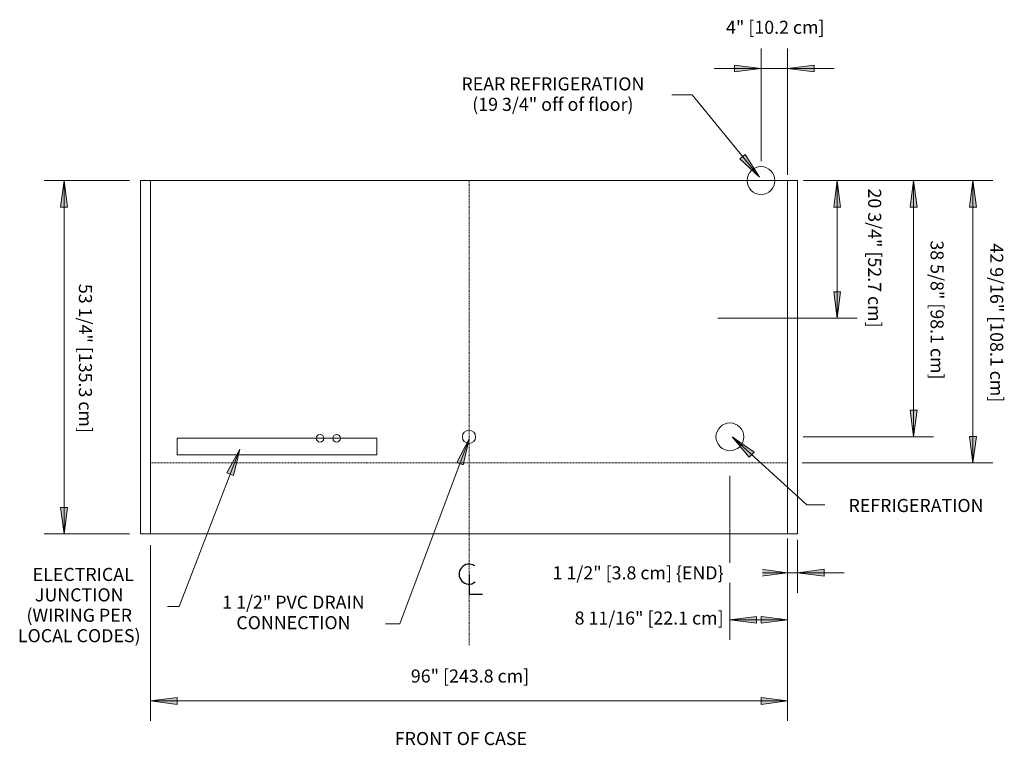
# Model space of a CAD drawing. Units: inches. Extents: x -20962 to -20482, y -13058 to -12539.
# Drawn here: x -20961 to -20812, y -12845 to -12736 of the extents above; entities that cross this region are included whole.
import ezdxf

# ---------------------------------------------------------------- set-up
doc = ezdxf.new("R2010")
doc.units = ezdxf.units.IN
doc.header["$MEASUREMENT"] = 0
doc.linetypes.add("OWP-display-case-CAD-drawing-8' Top-View$0$Center 1_4_", pattern=[0.53125, 0.25, -0.09375, 0.09375, -0.09375])
doc.linetypes.add("OWP-display-case-CAD-drawing-8' Top-View$0$Hidden 1_8_", pattern=[0.1875, 0.125, -0.0625])
for name, color, linetype, lineweight in [("OWP-display-case-CAD-drawing-8' Top-View$0$A-ANNO-DIMS", 211, 'Continuous', 9), ("OWP-display-case-CAD-drawing-8' Top-View$0$A-ANNO-DIMS-32", 211, 'Continuous', 9), ("OWP-display-case-CAD-drawing-8' Top-View$0$A-ANNO-NOTE", 131, 'Continuous', 9), ("OWP-display-case-CAD-drawing-8' Top-View$0$A-DETL-CNTR", 5, "OWP-display-case-CAD-drawing-8' Top-View$0$Center 1_4_", 9), ("OWP-display-case-CAD-drawing-8' Top-View$0$A-DETL-HDLN", 90, "OWP-display-case-CAD-drawing-8' Top-View$0$Hidden 1_8_", 9), ("OWP-display-case-CAD-drawing-8' Top-View$0$A-DETL-MBND", 5, 'Continuous', 9), ("OWP-display-case-CAD-drawing-8' Top-View$0$A-DETL-THIN", 151, 'Continuous', 9), ("OWP-display-case-CAD-drawing-8' Top-View$0$G-ANNO-TEXT", 231, 'Continuous', 9)]:
    doc.layers.add(name, color=color, linetype=linetype, lineweight=lineweight)
doc.styles.add("OWP-display-case-CAD-drawing-8' Top-View$0$Arial", font='arial.ttf', dxfattribs={"height": 1.967066})
doc.dimstyles.new("OWP-display-case-CAD-drawing-8' Top-View$0$horizontal", dxfattribs={"dimscale": 12, "dimtxt": 2, "dimasz": 0.333333, "dimexe": 0.25, "dimexo": 0, "dimgap": 0, "dimtad": 1, "dimdec": 4, "dimrnd": 0.0625, "dimzin": 0, "dimdsep": 46, "dimlunit": 5, "dimtxsty": "OWP-display-case-CAD-drawing-8' Top-View$0$Arial", "dimsah": 1, "dimcen": 0.09, "dimazin": 0, "dimtfac": 1, "dimtdec": 4, "dimtix": 1, "dimtmove": 2, "dimatfit": 3, "dimfxl": 1, "dimtvp": 1, "dimtfill": 1, "dimfrac": 2, "dimtolj": 1, "dimtzin": 0, "dimarcsym": 2})
doc.dimstyles.new("OWP-display-case-CAD-drawing-8' Top-View$0$HPx_Dimension-_end", dxfattribs={"dimscale": 12, "dimtxt": 2, "dimasz": 0.333333, "dimexe": 0.25, "dimexo": 0, "dimgap": 0, "dimtad": 1, "dimdec": 3, "dimrnd": 0.125, "dimzin": 0, "dimdsep": 46, "dimlunit": 5, "dimtxsty": "OWP-display-case-CAD-drawing-8' Top-View$0$Arial", "dimsah": 1, "dimcen": 0.09, "dimazin": 0, "dimtfac": 1, "dimtdec": 4, "dimtix": 1, "dimtmove": 2, "dimatfit": 3, "dimfxl": 1, "dimtvp": 1, "dimtfill": 1, "dimfrac": 2, "dimtolj": 1, "dimtzin": 0, "dimarcsym": 2})

# ---------------------------------------------------------------- blocks, each defined once
blk = doc.blocks.new("OWP-display-case-CAD-drawing-8' Top-View$0$DIMBLOCK1-OWP_8_")
at = {"layer": "OWP-display-case-CAD-drawing-8' Top-View$0$A-ANNO-DIMS-32", "transparency": 16777216}
for points in [[(-20940.98, -12838.36), (-20936.98, -12838.89), (-20936.98, -12837.84)], [(-20844.98, -12838.36), (-20848.98, -12837.84), (-20848.98, -12838.89)]]:
    blk.add_hatch(color=256, dxfattribs=at).paths.add_polyline_path(points, flags=0)
for p, q in [((-20940.98, -12814.86), (-20940.98, -12841.36)), ((-20940.98, -12838.36), (-20940.98, -12814.86)), ((-20844.98, -12816.65), (-20844.98, -12841.36)), ((-20844.98, -12838.36), (-20844.98, -12816.65)), ((-20936.98, -12837.84), (-20940.98, -12838.36)), ((-20936.98, -12838.89), (-20936.98, -12837.84)), ((-20844.98, -12838.36), (-20848.98, -12837.84)), ((-20848.98, -12837.84), (-20848.98, -12838.89)), ((-20940.98, -12838.36), (-20844.98, -12838.36)), ((-20940.98, -12838.36), (-20936.98, -12838.89)), ((-20848.98, -12838.89), (-20844.98, -12838.36))]:
    blk.add_line(p, q, dxfattribs=at)
at = {"layer": "OWP-display-case-CAD-drawing-8' Top-View$0$A-ANNO-DIMS-32", "color": 0, "transparency": 16777216, "insert": (-20901.75, -12833.62), "char_height": 1.9671, "width": 21.0462, "attachment_point": 1, "line_spacing_factor": 0.938532, "style": "OWP-display-case-CAD-drawing-8' Top-View$0$Arial", "bg_fill": 3, "box_fill_scale": 1.25, "bg_fill_color": 0, "bg_fill_transparency": 0}
blk.add_mtext('96" [243.8 cm]', dxfattribs=at)
blk = doc.blocks.new("OWP-display-case-CAD-drawing-8' Top-View$0$DIMBLOCK2-OWP_8_")
at = {"layer": "OWP-display-case-CAD-drawing-8' Top-View$0$A-ANNO-DIMS-32", "transparency": 16777216}
for points in [[(-20954, -12759.93), (-20954.53, -12763.93), (-20953.48, -12763.93)], [(-20954, -12813.18), (-20953.48, -12809.18), (-20954.53, -12809.18)]]:
    blk.add_hatch(color=256, dxfattribs=at).paths.add_polyline_path(points, flags=0)
for p, q in [((-20944.17, -12759.93), (-20957, -12759.93)), ((-20954, -12759.93), (-20954.53, -12763.93)), ((-20954, -12813.18), (-20954, -12759.93)), ((-20953.48, -12763.93), (-20954, -12759.93)), ((-20954, -12759.93), (-20944.17, -12759.93)), ((-20954.53, -12763.93), (-20953.48, -12763.93)), ((-20953.48, -12809.18), (-20954.53, -12809.18)), ((-20954.53, -12809.18), (-20954, -12813.18)), ((-20954, -12813.18), (-20953.48, -12809.18)), ((-20944.17, -12813.18), (-20957, -12813.18)), ((-20954, -12813.18), (-20944.17, -12813.18))]:
    blk.add_line(p, q, dxfattribs=at)
at = {"layer": "OWP-display-case-CAD-drawing-8' Top-View$0$A-ANNO-DIMS-32", "color": 0, "transparency": 16777216, "insert": (-20949.81, -12775.51), "char_height": 1.9671, "width": 26.5108, "attachment_point": 1, "rotation": 270, "line_spacing_factor": 0.938532, "style": "OWP-display-case-CAD-drawing-8' Top-View$0$Arial", "bg_fill": 3, "box_fill_scale": 1.25, "bg_fill_color": 0, "bg_fill_transparency": 0}
blk.add_mtext('53 1/4" [135.3 cm]', dxfattribs=at)
blk = doc.blocks.new("OWP-display-case-CAD-drawing-8' Top-View$0$DIMBLOCK3-OWP_8_")
at = {"layer": "OWP-display-case-CAD-drawing-8' Top-View$0$A-ANNO-DIMS-32", "transparency": 16777216}
for points in [[(-20825.99, -12759.93), (-20826.51, -12763.93), (-20825.46, -12763.93)], [(-20825.99, -12798.56), (-20825.46, -12794.56), (-20826.51, -12794.56)]]:
    blk.add_hatch(color=256, dxfattribs=at).paths.add_polyline_path(points, flags=0)
for p, q in [((-20841.26, -12759.93), (-20822.99, -12759.93)), ((-20825.99, -12759.93), (-20841.26, -12759.93)), ((-20825.99, -12759.93), (-20826.51, -12763.93)), ((-20825.99, -12798.56), (-20825.99, -12759.93)), ((-20825.46, -12763.93), (-20825.99, -12759.93)), ((-20826.51, -12763.93), (-20825.46, -12763.93)), ((-20825.46, -12794.56), (-20826.51, -12794.56)), ((-20826.51, -12794.56), (-20825.99, -12798.56)), ((-20825.99, -12798.56), (-20825.46, -12794.56)), ((-20842.61, -12798.56), (-20822.99, -12798.56)), ((-20825.99, -12798.56), (-20842.61, -12798.56))]:
    blk.add_line(p, q, dxfattribs=at)
at = {"layer": "OWP-display-case-CAD-drawing-8' Top-View$0$A-ANNO-DIMS-32", "color": 0, "transparency": 16777216, "insert": (-20821.46, -12768.95), "char_height": 1.9671, "width": 24.7015, "attachment_point": 1, "rotation": 270, "line_spacing_factor": 0.938532, "style": "OWP-display-case-CAD-drawing-8' Top-View$0$Arial", "bg_fill": 3, "box_fill_scale": 1.25, "bg_fill_color": 0, "bg_fill_transparency": 0}
blk.add_mtext('38 5/8" [98.1 cm]', dxfattribs=at)
blk = doc.blocks.new("OWP-display-case-CAD-drawing-8' Top-View$0$DIMBLOCK4-OWP_8_")
at = {"layer": "OWP-display-case-CAD-drawing-8' Top-View$0$A-ANNO-DIMS-32", "transparency": 16777216}
for points in [[(-20817.05, -12759.93), (-20817.57, -12763.93), (-20816.52, -12763.93)], [(-20817.05, -12802.49), (-20816.52, -12798.49), (-20817.57, -12798.49)]]:
    blk.add_hatch(color=256, dxfattribs=at).paths.add_polyline_path(points, flags=0)
for p, q in [((-20841.26, -12759.93), (-20814.05, -12759.93)), ((-20817.05, -12759.93), (-20841.26, -12759.93)), ((-20817.05, -12759.93), (-20817.57, -12763.93)), ((-20817.05, -12802.49), (-20817.05, -12759.93)), ((-20816.52, -12763.93), (-20817.05, -12759.93)), ((-20817.57, -12763.93), (-20816.52, -12763.93)), ((-20816.52, -12798.49), (-20817.57, -12798.49)), ((-20817.57, -12798.49), (-20817.05, -12802.49)), ((-20817.05, -12802.49), (-20816.52, -12798.49)), ((-20842.76, -12802.49), (-20814.05, -12802.49)), ((-20817.05, -12802.49), (-20842.76, -12802.49))]:
    blk.add_line(p, q, dxfattribs=at)
at = {"layer": "OWP-display-case-CAD-drawing-8' Top-View$0$A-ANNO-DIMS-32", "color": 0, "transparency": 16777216, "insert": (-20812.48, -12769.41), "char_height": 1.9671, "width": 28.32, "attachment_point": 1, "rotation": 270, "line_spacing_factor": 0.938532, "style": "OWP-display-case-CAD-drawing-8' Top-View$0$Arial", "bg_fill": 3, "box_fill_scale": 1.25, "bg_fill_color": 0, "bg_fill_transparency": 0}
blk.add_mtext('42 9/16" [108.1 cm]', dxfattribs=at)
blk = doc.blocks.new("OWP-display-case-CAD-drawing-8' Top-View$0$DIMBLOCK5-OWP_8_")
at = {"layer": "OWP-display-case-CAD-drawing-8' Top-View$0$A-ANNO-DIMS-32", "transparency": 16777216}
for points in [[(-20853.67, -12826.14), (-20849.67, -12826.66), (-20849.67, -12825.61)], [(-20844.98, -12826.14), (-20848.98, -12825.61), (-20848.98, -12826.66)]]:
    blk.add_hatch(color=256, dxfattribs=at).paths.add_polyline_path(points, flags=0)
for p, q in [((-20853.67, -12804.44), (-20853.67, -12829.14)), ((-20853.67, -12826.14), (-20853.67, -12804.44)), ((-20844.98, -12815.76), (-20844.98, -12829.14)), ((-20844.98, -12826.14), (-20844.98, -12815.76)), ((-20849.67, -12825.61), (-20853.67, -12826.14)), ((-20853.67, -12826.14), (-20844.98, -12826.14)), ((-20853.67, -12826.14), (-20849.67, -12826.66)), ((-20849.67, -12826.66), (-20849.67, -12825.61)), ((-20844.98, -12826.14), (-20848.98, -12825.61)), ((-20848.98, -12825.61), (-20848.98, -12826.66)), ((-20848.98, -12826.66), (-20844.98, -12826.14))]:
    blk.add_line(p, q, dxfattribs=at)
at = {"layer": "OWP-display-case-CAD-drawing-8' Top-View$0$A-ANNO-DIMS-32", "color": 0, "transparency": 16777216, "insert": (-20877.07, -12824.88), "char_height": 1.9671, "width": 26.5108, "attachment_point": 1, "line_spacing_factor": 0.938532, "style": "OWP-display-case-CAD-drawing-8' Top-View$0$Arial", "bg_fill": 3, "box_fill_scale": 1.25, "bg_fill_color": 0, "bg_fill_transparency": 0}
blk.add_mtext('8 11/16" [22.1 cm]', dxfattribs=at)
blk = doc.blocks.new("OWP-display-case-CAD-drawing-8' Top-View$0$DIMBLOCK6-OWP_8_")
at = {"layer": "OWP-display-case-CAD-drawing-8' Top-View$0$A-ANNO-DIMS-32", "transparency": 16777216}
for points in [[(-20844.98, -12819.04), (-20848.98, -12818.51), (-20848.98, -12819.56)], [(-20843.48, -12819.04), (-20839.48, -12819.56), (-20839.48, -12818.51)]]:
    blk.add_hatch(color=256, dxfattribs=at).paths.add_polyline_path(points, flags=0)
for p, q in [((-20844.98, -12813.89), (-20844.98, -12822.04)), ((-20844.98, -12819.04), (-20844.98, -12813.89)), ((-20843.48, -12814.06), (-20843.48, -12822.04)), ((-20843.48, -12819.04), (-20843.48, -12814.06)), ((-20844.98, -12819.04), (-20848.98, -12818.51)), ((-20848.98, -12818.51), (-20848.98, -12819.56)), ((-20839.48, -12818.51), (-20843.48, -12819.04)), ((-20839.48, -12819.56), (-20839.48, -12818.51)), ((-20852.02, -12819.04), (-20836.45, -12819.04)), ((-20848.98, -12819.56), (-20844.98, -12819.04)), ((-20843.48, -12819.04), (-20839.48, -12819.56))]:
    blk.add_line(p, q, dxfattribs=at)
at = {"layer": "OWP-display-case-CAD-drawing-8' Top-View$0$A-ANNO-DIMS-32", "color": 0, "transparency": 16777216, "insert": (-20880.39, -12818.07), "char_height": 1.9671, "width": 31.1262, "attachment_point": 1, "line_spacing_factor": 0.938532, "style": "OWP-display-case-CAD-drawing-8' Top-View$0$Arial", "bg_fill": 3, "box_fill_scale": 1.25, "bg_fill_color": 0, "bg_fill_transparency": 0}
blk.add_mtext('1 1/2" [3.8 cm] \\{END\\}', dxfattribs=at)
blk = doc.blocks.new("OWP-display-case-CAD-drawing-8' Top-View$0$DIMBLOCK7-OWP_8_")
at = {"layer": "OWP-display-case-CAD-drawing-8' Top-View$0$A-ANNO-DIMS-32", "transparency": 16777216}
for points in [[(-20848.98, -12743.05), (-20852.98, -12742.52), (-20852.98, -12743.57)], [(-20844.98, -12743.05), (-20840.98, -12743.57), (-20840.98, -12742.52)]]:
    blk.add_hatch(color=256, dxfattribs=at).paths.add_polyline_path(points, flags=0)
for p, q in [((-20848.98, -12756.99), (-20848.98, -12740.05)), ((-20844.98, -12759.05), (-20844.98, -12740.05)), ((-20856.02, -12743.05), (-20837.95, -12743.05)), ((-20848.98, -12743.05), (-20852.98, -12742.52)), ((-20852.98, -12742.52), (-20852.98, -12743.57)), ((-20852.98, -12743.57), (-20848.98, -12743.05)), ((-20848.98, -12743.05), (-20848.98, -12756.99)), ((-20840.98, -12742.52), (-20844.98, -12743.05)), ((-20844.98, -12743.05), (-20840.98, -12743.57)), ((-20844.98, -12743.05), (-20844.98, -12759.05)), ((-20840.98, -12743.57), (-20840.98, -12742.52))]:
    blk.add_line(p, q, dxfattribs=at)
at = {"layer": "OWP-display-case-CAD-drawing-8' Top-View$0$A-ANNO-DIMS-32", "color": 0, "transparency": 16777216, "insert": (-20854.25, -12735.85), "char_height": 1.9671, "width": 17.4277, "attachment_point": 1, "line_spacing_factor": 0.938532, "style": "OWP-display-case-CAD-drawing-8' Top-View$0$Arial", "bg_fill": 3, "box_fill_scale": 1.25, "bg_fill_color": 0, "bg_fill_transparency": 0}
blk.add_mtext('4" [10.2 cm]', dxfattribs=at)
blk = doc.blocks.new("OWP-display-case-CAD-drawing-8' Top-View$0$DIMBLOCK8-OWP_8_")
at = {"layer": "OWP-display-case-CAD-drawing-8' Top-View$0$A-ANNO-DIMS-32", "transparency": 16777216}
for points in [[(-20837.51, -12759.93), (-20838.03, -12763.93), (-20836.98, -12763.93)], [(-20837.51, -12780.68), (-20836.98, -12776.68), (-20838.03, -12776.68)]]:
    blk.add_hatch(color=256, dxfattribs=at).paths.add_polyline_path(points, flags=0)
for p, q in [((-20842.6, -12759.93), (-20834.51, -12759.93)), ((-20837.51, -12759.93), (-20842.6, -12759.93)), ((-20837.51, -12759.93), (-20838.03, -12763.93)), ((-20837.51, -12780.68), (-20837.51, -12759.93)), ((-20836.98, -12763.93), (-20837.51, -12759.93)), ((-20838.03, -12763.93), (-20836.98, -12763.93)), ((-20836.98, -12776.68), (-20838.03, -12776.68)), ((-20838.03, -12776.68), (-20837.51, -12780.68)), ((-20837.51, -12780.68), (-20836.98, -12776.68)), ((-20855.39, -12780.68), (-20834.51, -12780.68)), ((-20837.51, -12780.68), (-20855.39, -12780.68))]:
    blk.add_line(p, q, dxfattribs=at)
at = {"layer": "OWP-display-case-CAD-drawing-8' Top-View$0$A-ANNO-DIMS-32", "color": 0, "transparency": 16777216, "insert": (-20830.87, -12761.13), "char_height": 1.9671, "width": 24.7015, "attachment_point": 1, "rotation": 270, "line_spacing_factor": 0.938532, "style": "OWP-display-case-CAD-drawing-8' Top-View$0$Arial", "bg_fill": 3, "box_fill_scale": 1.25, "bg_fill_color": 0, "bg_fill_transparency": 0}
blk.add_mtext('20 3/4" [52.7 cm]', dxfattribs=at)
blk = doc.blocks.new("OWP-display-case-CAD-drawing-8' Top-View$0$Centerline - Centerline-5873800-OWP_8_")
at = {"layer": "OWP-display-case-CAD-drawing-8' Top-View$0$A-ANNO-NOTE", "lineweight": 30}
for p, q in [((0, 0.0259), (0, -0.0678)), ((0, -0.0678), (0.0642, -0.0678))]:
    blk.add_line(p, q, dxfattribs=at)
blk.add_arc((0, 0.0273), 0.0469, 55.7755, 308.0372, dxfattribs=at)
blk = doc.blocks.new("OWP-display-case-CAD-drawing-8' Top-View")
at = {"layer": "OWP-display-case-CAD-drawing-8' Top-View$0$G-ANNO-TEXT"}
for points in [[(-20892.93819, -12798.85147), (-20894.83731, -12802.41106), (-20893.85131, -12802.7813)], [(-20853.3461, -12798.53921), (-20850.74226, -12801.62098), (-20850.03336, -12800.84205)], [(-20927.53931, -12800.43645), (-20929.46931, -12803.97939), (-20928.48657, -12804.35818)]]:
    blk.add_hatch(color=7, dxfattribs=at).paths.add_polyline_path(points, flags=0)
at = {"layer": "OWP-display-case-CAD-drawing-8' Top-View$0$A-DETL-CNTR"}
blk.add_line((-20892.98477, -12759.9315), (-20892.98477, -12829.9315), dxfattribs=at)
at = {"layer": "OWP-display-case-CAD-drawing-8' Top-View$0$A-DETL-HDLN"}
blk.add_line((-20940.98477, -12802.494), (-20844.98477, -12802.494), dxfattribs=at)
at = {"layer": "OWP-display-case-CAD-drawing-8' Top-View$0$A-DETL-MBND"}
for p, q in [((-20942.48477, -12759.9315), (-20843.48477, -12759.9315)), ((-20942.48477, -12759.9315), (-20942.48477, -12813.1815)), ((-20940.98477, -12813.1815), (-20940.98477, -12759.9315)), ((-20844.98477, -12759.9315), (-20844.98477, -12813.1815)), ((-20843.48477, -12759.9315), (-20843.48477, -12813.1815)), ((-20906.89102, -12798.77525), (-20936.98477, -12798.77525)), ((-20936.98477, -12798.77525), (-20936.98477, -12801.244)), ((-20906.89102, -12801.244), (-20906.89102, -12798.77525)), ((-20936.98477, -12801.244), (-20906.89102, -12801.244)), ((-20843.48477, -12813.1815), (-20942.48477, -12813.1815)), ((-20844.98477, -12813.1815), (-20940.98477, -12813.1815))]:
    blk.add_line(p, q, dxfattribs=at)
for centre, radius in [((-20848.98477, -12759.9315), 2.09375), ((-20853.67227, -12798.5565), 2.09375), ((-20892.98477, -12798.5565), 1), ((-20915.43677, -12798.77525), 0.5625), ((-20912.93677, -12798.77525), 0.5625)]:
    blk.add_circle(centre, radius, dxfattribs=at)
at = {"layer": "OWP-display-case-CAD-drawing-8' Top-View$0$A-DETL-THIN"}
blk.add_line((-20855.48477, -12780.6815), (-20854.23477, -12780.6815), dxfattribs=at)
at = {"layer": "OWP-display-case-CAD-drawing-8' Top-View$0$G-ANNO-TEXT", "color": 7}
for p, q in [((-20859.35901, -12747.0278), (-20862.43923, -12747.0278)), ((-20892.93819, -12798.85147), (-20894.83731, -12802.41106)), ((-20893.85131, -12802.7813), (-20892.93819, -12798.85147)), ((-20853.3461, -12798.53921), (-20850.74226, -12801.62098)), ((-20850.03336, -12800.84205), (-20853.3461, -12798.53921)), ((-20927.53931, -12800.43645), (-20929.46931, -12803.97939)), ((-20928.48657, -12804.35818), (-20927.53931, -12800.43645)), ((-20850.74226, -12801.62098), (-20850.03336, -12800.84205)), ((-20894.83731, -12802.41106), (-20893.85131, -12802.7813)), ((-20929.46931, -12803.97939), (-20928.48657, -12804.35818)), ((-20842.07895, -12808.79331), (-20839.37426, -12808.79331))]:
    blk.add_line(p, q, dxfattribs=at)
at = {"layer": "OWP-display-case-CAD-drawing-8' Top-View$0$G-ANNO-TEXT", "color": 7, "char_height": 1.9670659, "line_spacing_factor": 0.938532, "style": "OWP-display-case-CAD-drawing-8' Top-View$0$Arial", "bg_fill": 3, "box_fill_scale": 1.25, "bg_fill_color": 0, "bg_fill_transparency": 0}
for s, insert, width, attachment_point in [('REAR REFRIGERATION\\P(19 3/4" off of floor)', (-20880.34923, -12744.38381), 36.84, 2), ('REFRIGERATION', (-20825.62426, -12807.91856), 26.856, 2), ('  ELECTRICAL\\PJUNCTION\\P(WIRING PER\\PLOCAL CODES)', (-20951.72668, -12818.30967), 24.336, 2), ('FRONT OF CASE', (-20904.16598, -12843.04133), 26.496, 1)]:
    blk.add_mtext(s, dxfattribs=dict(at, insert=insert, width=width, attachment_point=attachment_point))
at = {"layer": "OWP-display-case-CAD-drawing-8' Top-View$0$A-ANNO-DIMS"}
for base, p1, p2, override, picture, middle in [((-20954.00396, -12759.9315), (-20944.16568, -12813.1815), (-20944.16568, -12759.9315), {"dimtad": 4, "dimpost": '<>', "dimfxl": 53.25}, "OWP-display-case-CAD-drawing-8' Top-View$0$DIMBLOCK2-OWP_8_", (-20951.12224, -12788.76573)), ((-20825.98602, -12759.9315), (-20842.60523, -12798.5565), (-20841.25677, -12759.9315), {"dimtad": 4, "dimpost": '<>', "dimfxl": 38.648531}, "OWP-display-case-CAD-drawing-8' Top-View$0$DIMBLOCK3-OWP_8_", (-20822.77473, -12781.30246))]:
    dim = blk.add_linear_dim(base=base, p1=p1, p2=p2, angle=90, dimstyle="OWP-display-case-CAD-drawing-8' Top-View$0$horizontal", override=override, dxfattribs=at)
    dim.commit()
    dim.dimension.update_dxf_attribs({"geometry": picture, "text_midpoint": middle, "dimtype": 128, "text_rotation": 90})
for base, p1, p2, override, picture, middle in [((-20844.98477, -12743.04804), (-20848.98477, -12756.98623), (-20844.98477, -12759.04887), {"dimpost": '<>', "dimfxl": 4.5005}, "OWP-display-case-CAD-drawing-8' Top-View$0$DIMBLOCK7-OWP_8_", (-20845.53246, -12737.15891)), ((-20844.98477, -12838.36385), (-20940.98477, -12814.86242), (-20844.98477, -12816.65129), {"dimpost": '<>', "dimfxl": 96.016666}, "OWP-display-case-CAD-drawing-8' Top-View$0$DIMBLOCK1-OWP_8_", (-20891.23092, -12834.93271))]:
    dim = blk.add_linear_dim(base=base, p1=p1, p2=p2, dimstyle="OWP-display-case-CAD-drawing-8' Top-View$0$horizontal", override=override, dxfattribs=at)
    dim.commit()
    dim.dimension.update_dxf_attribs({"geometry": picture, "text_midpoint": middle, "dimtype": 128})
dim = blk.add_linear_dim(base=(-20817.04745, -12759.9315), p1=(-20842.75677, -12802.494), p2=(-20841.25677, -12759.9315), angle=90, dimstyle="OWP-display-case-CAD-drawing-8' Top-View$0$horizontal", override={"dimtad": 4, "dimpost": '<>', "dimfxl": 42.588924}, dxfattribs=at)
dim.commit()
dim.dimension.update_dxf_attribs({"geometry": "OWP-display-case-CAD-drawing-8' Top-View$0$DIMBLOCK4-OWP_8_", "text_midpoint": (-20813.7914, -12783.57275), "dimtype": 128, "text_rotation": 90})
at = {"layer": "OWP-display-case-CAD-drawing-8' Top-View$0$G-ANNO-TEXT", "color": 7}
for p, q in [((-20851.34768, -12756.00985), (-20852.1636, -12756.67584)), ((-20892.93819, -12798.85147), (-20903.40667, -12826.73053)), ((-20936.66925, -12824.12289), (-20938.40824, -12824.12289)), ((-20903.40667, -12826.73053), (-20905.57636, -12826.73053))]:
    blk.add_line(p, q, dxfattribs=at)
at = {"layer": "OWP-display-case-CAD-drawing-8' Top-View$0$A-ANNO-NOTE", "xscale": 32, "yscale": 32, "zscale": 32}
blk.add_blockref("OWP-display-case-CAD-drawing-8' Top-View$0$Centerline - Centerline-5873800-OWP_8_", (-20892.98477, -12820.11948), dxfattribs=at)
at = {"layer": "OWP-display-case-CAD-drawing-8' Top-View$0$G-ANNO-TEXT", "color": 7, "insert": (-20919.44636, -12822.50193), "char_height": 1.9670659, "width": 27.144, "attachment_point": 2, "line_spacing_factor": 0.938532, "style": "OWP-display-case-CAD-drawing-8' Top-View$0$Arial", "bg_fill": 3, "box_fill_scale": 1.25, "bg_fill_color": 0, "bg_fill_transparency": 0}
blk.add_mtext('1 1/2" PVC DRAIN\\PCONNECTION\\P', dxfattribs=at)
at = {"layer": "OWP-display-case-CAD-drawing-8' Top-View$0$A-ANNO-DIMS"}
dim = blk.add_linear_dim(base=(-20837.50788, -12759.9315), p1=(-20855.38595, -12780.6815), p2=(-20842.60213, -12759.9315), angle=90, dimstyle="OWP-display-case-CAD-drawing-8' Top-View$0$horizontal", override={"dimtad": 4, "dimpost": '<>', "dimfxl": 24.371878}, dxfattribs=at)
dim.commit()
dim.dimension.update_dxf_attribs({"geometry": "OWP-display-case-CAD-drawing-8' Top-View$0$DIMBLOCK8-OWP_8_", "text_midpoint": (-20832.17786, -12773.47768), "dimtype": 128, "text_rotation": 90})
dim = blk.add_linear_dim(base=(-20844.98477, -12826.13557), p1=(-20853.67227, -12804.4431), p2=(-20844.98477, -12815.76475), dimstyle="OWP-display-case-CAD-drawing-8' Top-View$0$horizontal", override={"dimpost": '<>', "dimfxl": 14.270679}, dxfattribs=at)
dim.commit()
dim.dimension.update_dxf_attribs({"geometry": "OWP-display-case-CAD-drawing-8' Top-View$0$DIMBLOCK5-OWP_8_", "text_midpoint": (-20863.81576, -12826.1871), "dimtype": 128})
at = {"layer": "OWP-display-case-CAD-drawing-8' Top-View$0$G-ANNO-TEXT"}
blk.add_hatch(color=7, dxfattribs=at).paths.add_polyline_path([(-20849.22629, -12759.44162), (-20851.34768, -12756.00985), (-20852.1636, -12756.67584)], flags=0)
at = {"layer": "OWP-display-case-CAD-drawing-8' Top-View$0$G-ANNO-TEXT", "color": 7}
for p, q in [((-20849.22629, -12759.44162), (-20859.35901, -12747.0278)), ((-20849.22629, -12759.44162), (-20851.34768, -12756.00985)), ((-20852.1636, -12756.67584), (-20849.22629, -12759.44162)), ((-20853.3461, -12798.53921), (-20842.07895, -12808.79331)), ((-20927.53931, -12800.43645), (-20936.66925, -12824.12289))]:
    blk.add_line(p, q, dxfattribs=at)
at = {"layer": "OWP-display-case-CAD-drawing-8' Top-View$0$A-ANNO-DIMS"}
dim = blk.add_linear_dim(base=(-20843.48477, -12819.03756), p1=(-20844.98477, -12813.88703), p2=(-20843.48477, -12814.06413), dimstyle="OWP-display-case-CAD-drawing-8' Top-View$0$HPx_Dimension-_end", override={"dimpost": '<>', "dimfxl": 1.510419}, dxfattribs=at)
dim.commit()
dim.dimension.update_dxf_attribs({"geometry": "OWP-display-case-CAD-drawing-8' Top-View$0$DIMBLOCK6-OWP_8_", "text_midpoint": (-20864.82485, -12819.38436), "dimtype": 128})

msp = doc.modelspace()

# ---------------------------------------------------------------- block references
msp.add_blockref("OWP-display-case-CAD-drawing-8' Top-View", (0, 0))

doc.saveas('drawing.dxf')
